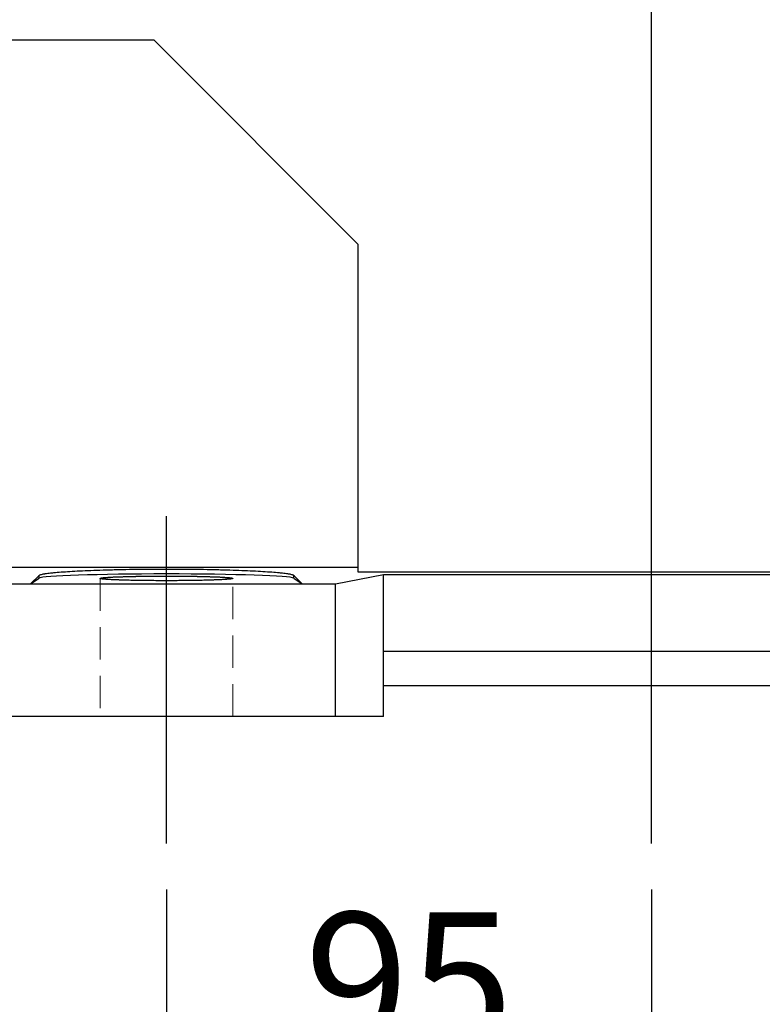
# Model space of a CAD drawing. Extents: x 730 to 5405, y -117 to 3254.
# Drawn here: x 2518 to 2664, y 1292 to 1484 of the extents above; entities that cross this region are included whole.
import ezdxf

# ---------------------------------------------------------------- set-up
doc = ezdxf.new("R2010")
doc.units = 0
doc.header["$MEASUREMENT"] = 0
for name, pattern in [('CENTER', [50.8, 31.75, -6.35, 6.35, -6.35]), ('Dashed', [2, 1, -1]), ('HIDDEN', [9.525, 6.35, -3.175])]:
    doc.linetypes.add(name, pattern=pattern)
doc.layers.add('3中心线层', color=1, linetype='CENTER')
doc.layers.add('CENTER', color=1, linetype='CENTER')
doc.layers.add('AM_3', color=7, linetype='Dashed', lineweight=5)
doc.styles.add('MX_NOTE_STANDARD', font='txt.shx', dxfattribs={"height": 3.15, "bigfont": 'extfont.shx'})
doc.dimstyles.new('MXDIMSTYLE', dxfattribs={"dimtxt": 3.15, "dimasz": 2.5, "dimexe": 1.5, "dimexo": 1, "dimgap": 1, "dimtad": 1, "dimdec": 4, "dimdsep": 46, "dimtxsty": 'MX_NOTE_STANDARD', "dimcen": 2.5, "dimadec": 0, "dimazin": 0, "dimtfac": 1, "dimtdec": 4, "dimtmove": 2, "dimatfit": 3, "dimfxl": 0, "dimtolj": 1, "dimarcsym": 0})

# ---------------------------------------------------------------- blocks, each defined once
blk = doc.blocks.new('*D131')
at = {"color": 3, "lineweight": -2}
for p, q in [((2546.86, 1314.06), (2546.86, 1266.06)), ((2641.86, 1314.06), (2641.86, 1266.06)), ((2626.86, 1273.56), (2561.86, 1273.56))]:
    blk.add_line(p, q, dxfattribs=at)
at = {"color": 3}
for points in [[(2561.86, 1276.06), (2561.86, 1271.06), (2546.86, 1273.56)], [(2626.86, 1271.06), (2626.86, 1276.06), (2641.86, 1273.56)]]:
    blk.add_solid(points, dxfattribs=at)
at = {"layer": 'DEFPOINTS', "color": 0}
for p in [(2546.86, 1323.06), (2641.86, 1323.06), (2546.86, 1273.56)]:
    blk.add_point(p, dxfattribs=at)
at = {"color": 3, "linetype": 'Continuous', "lineweight": 15, "insert": (2594.36, 1296.06), "char_height": 27, "attachment_point": 5}
blk.add_mtext('\\A1;95', dxfattribs=at)
blk = doc.blocks.new('*D132')
at = {"color": 3, "lineweight": -2}
for p, q in [((2546.86, 1314.06), (2546.86, 1190.07)), ((2826.86, 1314.06), (2826.86, 1190.07)), ((2561.86, 1197.57), (2811.86, 1197.57))]:
    blk.add_line(p, q, dxfattribs=at)
at = {"color": 3}
for points in [[(2561.86, 1200.07), (2561.86, 1195.07), (2546.86, 1197.57)], [(2811.86, 1195.07), (2811.86, 1200.07), (2826.86, 1197.57)]]:
    blk.add_solid(points, dxfattribs=at)
at = {"layer": 'DEFPOINTS', "color": 0}
for p in [(2546.86, 1323.06), (2826.86, 1323.06), (2826.86, 1197.57)]:
    blk.add_point(p, dxfattribs=at)
at = {"color": 3, "linetype": 'Continuous', "lineweight": 15, "insert": (2686.86, 1220.07), "char_height": 27, "attachment_point": 5}
blk.add_mtext('\\A1;280', dxfattribs=at)

msp = doc.modelspace()

# ---------------------------------------------------------------- linework, layer by layer
for p, q in [((2470.22, 1480.41), (2544.36, 1480.41)), ((2544.36, 1480.41), (2584.36, 1440.41)), ((2584.36, 1440.41), (2584.36, 1376.27)), ((2471.14, 1377.19), (2584.36, 1377.19)), ((2533.24, 1376.58), (2533.83, 1376.6)), ((2533.83, 1376.6), (2534.44, 1376.62)), ((2534.44, 1376.62), (2535.05, 1376.64)), ((2535.05, 1376.64), (2535.68, 1376.66)), ((2535.68, 1376.66), (2536.31, 1376.67)), ((2536.31, 1376.67), (2536.63, 1376.68)), ((2536.63, 1376.68), (2536.95, 1376.69)), ((2536.95, 1376.69), (2537.6, 1376.7)), ((2537.6, 1376.7), (2538.26, 1376.71)), ((2538.26, 1376.71), (2538.92, 1376.73)), ((2538.92, 1376.73), (2539.59, 1376.74)), ((2539.59, 1376.74), (2540.26, 1376.75)), ((2540.26, 1376.75), (2540.6, 1376.75)), ((2540.6, 1376.75), (2540.95, 1376.76)), ((2540.95, 1376.76), (2541.63, 1376.76)), ((2541.63, 1376.76), (2542.32, 1376.77)), ((2542.32, 1376.77), (2543.01, 1376.78)), ((2543.01, 1376.78), (2543.71, 1376.78)), ((2543.71, 1376.78), (2544.41, 1376.79)), ((2544.41, 1376.79), (2544.76, 1376.79)), ((2544.76, 1376.79), (2545.11, 1376.79)), ((2545.11, 1376.79), (2545.81, 1376.79)), ((2545.81, 1376.79), (2546.51, 1376.79)), ((2546.51, 1376.79), (2546.86, 1376.79)), ((2546.86, 1376.79), (2547.22, 1376.79)), ((2547.22, 1376.79), (2547.92, 1376.79)), ((2547.92, 1376.79), (2548.62, 1376.79)), ((2548.62, 1376.79), (2548.97, 1376.79)), ((2548.97, 1376.79), (2549.32, 1376.79)), ((2549.32, 1376.79), (2550.02, 1376.78)), ((2550.02, 1376.78), (2550.72, 1376.78)), ((2550.72, 1376.78), (2551.41, 1376.77)), ((2551.41, 1376.77), (2552.1, 1376.76)), ((2552.1, 1376.76), (2552.78, 1376.76)), ((2552.78, 1376.76), (2553.12, 1376.75)), ((2553.12, 1376.75), (2553.46, 1376.75)), ((2553.46, 1376.75), (2554.14, 1376.74)), ((2554.14, 1376.74), (2554.81, 1376.73)), ((2554.81, 1376.73), (2555.47, 1376.71)), ((2555.47, 1376.71), (2556.13, 1376.7)), ((2556.13, 1376.7), (2556.78, 1376.69)), ((2556.78, 1376.69), (2557.1, 1376.68)), ((2557.1, 1376.68), (2557.42, 1376.67)), ((2557.42, 1376.67), (2558.05, 1376.66)), ((2558.05, 1376.66), (2558.68, 1376.64)), ((2558.68, 1376.64), (2559.29, 1376.62)), ((2559.29, 1376.62), (2559.9, 1376.6)), ((2559.9, 1376.6), (2560.49, 1376.58)), ((2520.26, 1373.91), (2521.9, 1375.55)), ((2520.26, 1373.91), (2521.9, 1375.01)), ((2521.9, 1375.55), (2521.92, 1375.57)), ((2521.9, 1375.01), (2521.9, 1375.55)), ((2521.92, 1375.57), (2521.98, 1375.61)), ((2521.98, 1375.61), (2522.05, 1375.64)), ((2522.05, 1375.64), (2522.1, 1375.66)), ((2522.1, 1375.66), (2522.15, 1375.68)), ((2522.15, 1375.68), (2522.26, 1375.72)), ((2522.26, 1375.72), (2522.4, 1375.75)), ((2522.4, 1375.75), (2522.55, 1375.79)), ((2522.55, 1375.79), (2522.73, 1375.83)), ((2522.73, 1375.83), (2522.92, 1375.86)), ((2522.92, 1375.86), (2523.02, 1375.88)), ((2523.02, 1375.88), (2523.13, 1375.9)), ((2523.13, 1375.9), (2523.36, 1375.93)), ((2523.36, 1375.93), (2523.61, 1375.97)), ((2523.61, 1375.97), (2523.88, 1376)), ((2523.88, 1376), (2524.16, 1376.03)), ((2524.16, 1376.03), (2524.46, 1376.07)), ((2524.46, 1376.07), (2524.62, 1376.08)), ((2524.62, 1376.08), (2524.78, 1376.1)), ((2524.78, 1376.1), (2525.12, 1376.13)), ((2525.12, 1376.13), (2525.48, 1376.16)), ((2525.48, 1376.16), (2525.66, 1376.18)), ((2525.66, 1376.18), (2525.85, 1376.19)), ((2525.85, 1376.19), (2526.24, 1376.22)), ((2526.24, 1376.22), (2526.65, 1376.25)), ((2526.65, 1376.25), (2526.85, 1376.27)), ((2526.85, 1376.27), (2527.07, 1376.28)), ((2527.07, 1376.28), (2527.5, 1376.31)), ((2527.5, 1376.31), (2527.96, 1376.34)), ((2527.96, 1376.34), (2528.42, 1376.37)), ((2528.42, 1376.37), (2528.91, 1376.4)), ((2528.91, 1376.4), (2529.4, 1376.42)), ((2529.4, 1376.42), (2529.66, 1376.43)), ((2529.66, 1376.43), (2529.91, 1376.45)), ((2529.91, 1376.45), (2530.44, 1376.47)), ((2530.44, 1376.47), (2530.97, 1376.5)), ((2530.97, 1376.5), (2531.52, 1376.52)), ((2531.52, 1376.52), (2532.08, 1376.54)), ((2532.08, 1376.54), (2532.65, 1376.56)), ((2532.65, 1376.56), (2532.94, 1376.57)), ((2532.94, 1376.57), (2533.24, 1376.58)), ((2533.86, 1374.96), (2533.86, 1374.97)), ((2533.86, 1374.97), (2533.87, 1374.97)), ((2533.87, 1374.96), (2533.86, 1374.96)), ((2533.87, 1374.97), (2533.87, 1374.98)), ((2533.87, 1374.98), (2533.88, 1374.98)), ((2533.88, 1374.94), (2533.87, 1374.96)), ((2533.88, 1374.98), (2533.88, 1374.99)), ((2533.88, 1374.99), (2533.89, 1374.99)), ((2533.9, 1374.93), (2533.88, 1374.94)), ((2533.89, 1374.99), (2533.91, 1375)), ((2533.91, 1374.92), (2533.9, 1374.93)), ((2533.91, 1375), (2533.92, 1375.01)), ((2533.93, 1374.92), (2533.91, 1374.92)), ((2533.92, 1375.01), (2533.94, 1375.01)), ((2533.98, 1374.9), (2533.93, 1374.92)), ((2533.94, 1375.01), (2533.96, 1375.02)), ((2533.96, 1375.02), (2533.98, 1375.02)), ((2533.98, 1375.02), (2533.99, 1375.02)), ((2534.03, 1374.89), (2533.98, 1374.9)), ((2533.99, 1375.02), (2534.02, 1375.03)), ((2534.02, 1375.03), (2534.05, 1375.04)), ((2534.1, 1374.88), (2534.03, 1374.89)), ((2534.05, 1375.04), (2534.08, 1375.04)), ((2534.08, 1375.04), (2534.11, 1375.05)), ((2534.17, 1374.86), (2534.1, 1374.88)), ((2534.11, 1375.05), (2534.15, 1375.06)), ((2534.15, 1375.06), (2534.17, 1375.06)), ((2534.17, 1375.06), (2534.19, 1375.06)), ((2534.26, 1374.85), (2534.17, 1374.86)), ((2534.19, 1375.06), (2534.24, 1375.07)), ((2534.24, 1375.07), (2534.28, 1375.08)), ((2534.31, 1374.84), (2534.26, 1374.85)), ((2534.28, 1375.08), (2534.31, 1375.08)), ((2534.31, 1375.08), (2534.33, 1375.08)), ((2534.36, 1374.84), (2534.31, 1374.84)), ((2534.33, 1375.08), (2534.38, 1375.09)), ((2534.47, 1374.83), (2534.36, 1374.84)), ((2534.38, 1375.09), (2534.44, 1375.1)), ((2534.44, 1375.1), (2534.47, 1375.1)), ((2534.47, 1375.1), (2534.49, 1375.1)), ((2534.58, 1374.81), (2534.47, 1374.83)), ((2534.49, 1375.1), (2534.55, 1375.11)), ((2534.55, 1375.11), (2534.62, 1375.11)), ((2534.71, 1374.8), (2534.58, 1374.81)), ((2534.62, 1375.11), (2534.68, 1375.12)), ((2534.68, 1375.12), (2534.75, 1375.13)), ((2534.85, 1374.79), (2534.71, 1374.8)), ((2534.75, 1375.13), (2534.82, 1375.13)), ((2534.82, 1375.13), (2534.85, 1375.14)), ((2534.85, 1375.14), (2534.89, 1375.14)), ((2535, 1374.78), (2534.85, 1374.79)), ((2534.89, 1375.14), (2534.97, 1375.15)), ((2534.97, 1375.15), (2535.04, 1375.15)), ((2535.08, 1374.77), (2535, 1374.78)), ((2535.04, 1375.15), (2535.12, 1375.16)), ((2535.16, 1374.76), (2535.08, 1374.77)), ((2535.12, 1375.16), (2535.2, 1375.16)), ((2535.33, 1374.75), (2535.16, 1374.76)), ((2535.2, 1375.16), (2535.29, 1375.17)), ((2535.29, 1375.17), (2535.33, 1375.17)), ((2535.33, 1375.17), (2535.38, 1375.17)), ((2535.51, 1374.74), (2535.33, 1374.75)), ((2535.38, 1375.17), (2535.47, 1375.18)), ((2535.47, 1375.18), (2535.56, 1375.19)), ((2535.61, 1374.74), (2535.51, 1374.74)), ((2535.56, 1375.19), (2535.65, 1375.19)), ((2535.7, 1374.73), (2535.61, 1374.74)), ((2535.65, 1375.19), (2535.75, 1375.2)), ((2535.9, 1374.72), (2535.7, 1374.73)), ((2535.75, 1375.2), (2535.85, 1375.2)), ((2535.85, 1375.2), (2535.9, 1375.21)), ((2535.9, 1375.21), (2535.95, 1375.21)), ((2536.11, 1374.71), (2535.9, 1374.72)), ((2535.95, 1375.21), (2536.06, 1375.21)), ((2536.06, 1375.21), (2536.16, 1375.22)), ((2536.22, 1374.7), (2536.11, 1374.71)), ((2536.16, 1375.22), (2536.27, 1375.23)), ((2536.32, 1374.7), (2536.22, 1374.7)), ((2536.27, 1375.23), (2536.38, 1375.23)), ((2536.55, 1374.69), (2536.32, 1374.7)), ((2536.38, 1375.23), (2536.49, 1375.24)), ((2536.49, 1375.24), (2536.55, 1375.24)), ((2536.55, 1375.24), (2536.61, 1375.24)), ((2536.79, 1374.68), (2536.55, 1374.69)), ((2536.61, 1375.24), (2536.73, 1375.25)), ((2536.73, 1375.25), (2536.85, 1375.25)), ((2537.03, 1374.67), (2536.79, 1374.68)), ((2536.85, 1375.25), (2536.97, 1375.26)), ((2536.97, 1375.26), (2537.09, 1375.26)), ((2537.28, 1374.66), (2537.03, 1374.67)), ((2537.09, 1375.26), (2537.22, 1375.27)), ((2537.22, 1375.27), (2537.28, 1375.27)), ((2537.28, 1375.27), (2537.34, 1375.27)), ((2537.34, 1375.27), (2537.47, 1375.28)), ((2537.47, 1375.28), (2537.61, 1375.28)), ((2537.61, 1375.28), (2537.67, 1375.28)), ((2537.67, 1375.28), (2537.74, 1375.29)), ((2537.74, 1375.29), (2537.87, 1375.29)), ((2537.87, 1375.29), (2538.01, 1375.29)), ((2538.01, 1375.29), (2538.08, 1375.3)), ((2538.08, 1375.3), (2538.15, 1375.3)), ((2538.15, 1375.3), (2538.29, 1375.3)), ((2538.29, 1375.3), (2538.44, 1375.31)), ((2538.44, 1375.31), (2538.58, 1375.31)), ((2538.58, 1375.31), (2538.73, 1375.32)), ((2538.73, 1375.32), (2538.88, 1375.32)), ((2538.88, 1375.32), (2538.95, 1375.32)), ((2538.95, 1375.32), (2539.03, 1375.32)), ((2539.03, 1375.32), (2539.18, 1375.33)), ((2539.18, 1375.33), (2539.33, 1375.33)), ((2539.33, 1375.33), (2539.49, 1375.34)), ((2539.49, 1375.34), (2539.64, 1375.34)), ((2539.64, 1375.34), (2539.8, 1375.34)), ((2539.8, 1375.34), (2539.88, 1375.35)), ((2539.88, 1375.35), (2539.96, 1375.35)), ((2539.96, 1375.35), (2540.12, 1375.35)), ((2540.12, 1375.35), (2540.28, 1375.35)), ((2540.28, 1375.35), (2540.45, 1375.36)), ((2540.45, 1375.36), (2540.61, 1375.36)), ((2540.61, 1375.36), (2540.78, 1375.36)), ((2540.78, 1375.36), (2540.86, 1375.36)), ((2540.86, 1375.36), (2540.95, 1375.37)), ((2540.95, 1375.37), (2541.11, 1375.37)), ((2541.11, 1375.37), (2541.28, 1375.37)), ((2541.28, 1375.37), (2541.46, 1375.37)), ((2541.46, 1375.37), (2541.63, 1375.38)), ((2541.63, 1375.38), (2541.8, 1375.38)), ((2541.8, 1375.38), (2541.89, 1375.38)), ((2541.89, 1375.38), (2541.98, 1375.38)), ((2541.98, 1375.38), (2542.15, 1375.39)), ((2542.15, 1375.39), (2542.33, 1375.39)), ((2542.33, 1375.39), (2542.51, 1375.39)), ((2542.51, 1375.39), (2542.69, 1375.39)), ((2542.69, 1375.39), (2542.86, 1375.39)), ((2542.86, 1375.39), (2542.95, 1375.4)), ((2542.95, 1375.4), (2543.05, 1375.4)), ((2543.05, 1375.4), (2543.23, 1375.4)), ((2543.23, 1375.4), (2543.41, 1375.4)), ((2543.41, 1375.4), (2543.5, 1375.4)), ((2543.5, 1375.4), (2543.59, 1375.4)), ((2543.59, 1375.4), (2543.77, 1375.4)), ((2543.77, 1375.4), (2543.96, 1375.4)), ((2543.96, 1375.4), (2544.05, 1375.41)), ((2544.05, 1375.41), (2544.14, 1375.41)), ((2544.14, 1375.41), (2544.33, 1375.41)), ((2544.33, 1375.41), (2544.51, 1375.41)), ((2544.51, 1375.41), (2544.7, 1375.41)), ((2544.7, 1375.41), (2544.89, 1375.41)), ((2544.89, 1375.41), (2545.07, 1375.41)), ((2545.07, 1375.41), (2545.17, 1375.41)), ((2545.17, 1375.41), (2545.26, 1375.41)), ((2545.26, 1375.41), (2545.45, 1375.41)), ((2545.45, 1375.41), (2545.64, 1375.41)), ((2545.64, 1375.41), (2545.83, 1375.41)), ((2545.83, 1375.41), (2546.01, 1375.42)), ((2546.01, 1375.42), (2546.2, 1375.42)), ((2546.2, 1375.42), (2546.3, 1375.42)), ((2546.3, 1375.42), (2546.39, 1375.42)), ((2546.39, 1375.42), (2546.58, 1375.42)), ((2546.58, 1375.42), (2546.77, 1375.42)), ((2546.77, 1375.42), (2546.86, 1375.42)), ((2546.86, 1375.42), (2546.96, 1375.42)), ((2546.96, 1375.42), (2547.15, 1375.42)), ((2547.15, 1375.42), (2547.34, 1375.42)), ((2547.34, 1375.42), (2547.43, 1375.42)), ((2547.43, 1375.42), (2547.53, 1375.42)), ((2547.53, 1375.42), (2547.71, 1375.42)), ((2547.71, 1375.42), (2547.9, 1375.41)), ((2547.9, 1375.41), (2548.09, 1375.41)), ((2548.09, 1375.41), (2548.28, 1375.41)), ((2548.28, 1375.41), (2548.47, 1375.41)), ((2548.47, 1375.41), (2548.56, 1375.41)), ((2548.56, 1375.41), (2548.65, 1375.41)), ((2548.65, 1375.41), (2548.84, 1375.41)), ((2548.84, 1375.41), (2549.03, 1375.41)), ((2549.03, 1375.41), (2549.21, 1375.41)), ((2549.21, 1375.41), (2549.4, 1375.41)), ((2549.4, 1375.41), (2549.59, 1375.41)), ((2549.59, 1375.41), (2549.68, 1375.41)), ((2549.68, 1375.41), (2549.77, 1375.4)), ((2549.77, 1375.4), (2549.95, 1375.4)), ((2549.95, 1375.4), (2550.14, 1375.4)), ((2550.14, 1375.4), (2550.23, 1375.4)), ((2550.23, 1375.4), (2550.32, 1375.4)), ((2550.32, 1375.4), (2550.5, 1375.4)), ((2550.5, 1375.4), (2550.68, 1375.4)), ((2550.68, 1375.4), (2550.77, 1375.4)), ((2550.77, 1375.4), (2550.86, 1375.39)), ((2550.86, 1375.39), (2551.04, 1375.39)), ((2551.04, 1375.39), (2551.22, 1375.39)), ((2551.22, 1375.39), (2551.4, 1375.39)), ((2551.4, 1375.39), (2551.58, 1375.39)), ((2551.58, 1375.39), (2551.75, 1375.38)), ((2551.75, 1375.38), (2551.84, 1375.38)), ((2551.84, 1375.38), (2551.93, 1375.38)), ((2551.93, 1375.38), (2552.1, 1375.38)), ((2552.1, 1375.38), (2552.27, 1375.37)), ((2552.27, 1375.37), (2552.44, 1375.37)), ((2552.44, 1375.37), (2552.61, 1375.37)), ((2552.61, 1375.37), (2552.78, 1375.37)), ((2552.78, 1375.37), (2552.87, 1375.36)), ((2552.87, 1375.36), (2552.95, 1375.36)), ((2552.95, 1375.36), (2553.12, 1375.36)), ((2553.12, 1375.36), (2553.28, 1375.36)), ((2553.28, 1375.36), (2553.45, 1375.35)), ((2553.45, 1375.35), (2553.61, 1375.35)), ((2553.61, 1375.35), (2553.77, 1375.35)), ((2553.77, 1375.35), (2553.85, 1375.35)), ((2553.85, 1375.35), (2553.93, 1375.34)), ((2553.93, 1375.34), (2554.09, 1375.34)), ((2554.09, 1375.34), (2554.24, 1375.34)), ((2554.24, 1375.34), (2554.4, 1375.33)), ((2554.4, 1375.33), (2554.55, 1375.33)), ((2554.55, 1375.33), (2554.7, 1375.32)), ((2554.7, 1375.32), (2554.78, 1375.32)), ((2554.78, 1375.32), (2554.85, 1375.32)), ((2554.85, 1375.32), (2555, 1375.32)), ((2555, 1375.32), (2555.15, 1375.31)), ((2555.15, 1375.31), (2555.29, 1375.31)), ((2555.29, 1375.31), (2555.44, 1375.3)), ((2555.44, 1375.3), (2555.58, 1375.3)), ((2555.58, 1375.3), (2555.65, 1375.3)), ((2555.65, 1375.3), (2555.72, 1375.29)), ((2555.72, 1375.29), (2555.85, 1375.29)), ((2555.85, 1375.29), (2555.99, 1375.29)), ((2555.99, 1375.29), (2556.06, 1375.28)), ((2556.06, 1375.28), (2556.12, 1375.28)), ((2556.12, 1375.28), (2556.25, 1375.28)), ((2556.25, 1375.28), (2556.38, 1375.27)), ((2556.38, 1375.27), (2556.45, 1375.27)), ((2556.45, 1375.27), (2556.51, 1375.27)), ((2556.7, 1374.67), (2556.45, 1374.66)), ((2556.51, 1375.27), (2556.64, 1375.26)), ((2556.64, 1375.26), (2556.76, 1375.26)), ((2556.94, 1374.68), (2556.7, 1374.67)), ((2556.76, 1375.26), (2556.88, 1375.25)), ((2556.88, 1375.25), (2557, 1375.25)), ((2557.18, 1374.69), (2556.94, 1374.68)), ((2557, 1375.25), (2557.12, 1375.24)), ((2557.12, 1375.24), (2557.18, 1375.24)), ((2557.18, 1375.24), (2557.24, 1375.24)), ((2557.4, 1374.7), (2557.18, 1374.69)), ((2557.24, 1375.24), (2557.35, 1375.23)), ((2557.35, 1375.23), (2557.46, 1375.23)), ((2557.51, 1374.7), (2557.4, 1374.7)), ((2557.46, 1375.23), (2557.57, 1375.22)), ((2557.62, 1374.71), (2557.51, 1374.7)), ((2557.57, 1375.22), (2557.67, 1375.21)), ((2557.83, 1374.72), (2557.62, 1374.71)), ((2557.67, 1375.21), (2557.78, 1375.21)), ((2557.78, 1375.21), (2557.83, 1375.21)), ((2557.83, 1375.21), (2557.88, 1375.2)), ((2558.03, 1374.73), (2557.83, 1374.72)), ((2557.88, 1375.2), (2557.98, 1375.2)), ((2557.98, 1375.2), (2558.07, 1375.19)), ((2558.12, 1374.74), (2558.03, 1374.73)), ((2558.07, 1375.19), (2558.17, 1375.19)), ((2558.22, 1374.74), (2558.12, 1374.74)), ((2558.17, 1375.19), (2558.26, 1375.18)), ((2558.4, 1374.75), (2558.22, 1374.74)), ((2558.26, 1375.18), (2558.35, 1375.17)), ((2558.35, 1375.17), (2558.4, 1375.17)), ((2558.4, 1375.17), (2558.44, 1375.17)), ((2558.56, 1374.76), (2558.4, 1374.75)), ((2558.44, 1375.17), (2558.52, 1375.16)), ((2558.52, 1375.16), (2558.61, 1375.16)), ((2558.65, 1374.77), (2558.56, 1374.76)), ((2558.61, 1375.16), (2558.69, 1375.15)), ((2558.72, 1374.78), (2558.65, 1374.77)), ((2558.69, 1375.15), (2558.76, 1375.15)), ((2558.87, 1374.79), (2558.72, 1374.78)), ((2558.76, 1375.15), (2558.84, 1375.14)), ((2558.84, 1375.14), (2558.87, 1375.14)), ((2558.87, 1375.14), (2558.91, 1375.13)), ((2559.01, 1374.8), (2558.87, 1374.79)), ((2558.91, 1375.13), (2558.98, 1375.13)), ((2558.98, 1375.13), (2559.05, 1375.12)), ((2559.14, 1374.81), (2559.01, 1374.8)), ((2559.05, 1375.12), (2559.11, 1375.11)), ((2559.11, 1375.11), (2559.17, 1375.11)), ((2559.26, 1374.83), (2559.14, 1374.81)), ((2559.17, 1375.11), (2559.23, 1375.1)), ((2559.23, 1375.1), (2559.26, 1375.1)), ((2559.26, 1375.1), (2559.29, 1375.1)), ((2559.37, 1374.84), (2559.26, 1374.83)), ((2559.29, 1375.1), (2559.34, 1375.09)), ((2559.34, 1375.09), (2559.4, 1375.08)), ((2559.42, 1374.84), (2559.37, 1374.84)), ((2559.4, 1375.08), (2559.42, 1375.08)), ((2559.42, 1375.08), (2559.45, 1375.08)), ((2559.47, 1374.85), (2559.42, 1374.84)), ((2559.45, 1375.08), (2559.49, 1375.07)), ((2559.56, 1374.86), (2559.47, 1374.85)), ((2559.49, 1375.07), (2559.54, 1375.06)), ((2559.54, 1375.06), (2559.56, 1375.06)), ((2559.56, 1375.06), (2559.58, 1375.06)), ((2559.63, 1374.88), (2559.56, 1374.86)), ((2559.58, 1375.06), (2559.61, 1375.05)), ((2559.61, 1375.05), (2559.65, 1375.04)), ((2559.7, 1374.89), (2559.63, 1374.88)), ((2559.65, 1375.04), (2559.68, 1375.04)), ((2559.68, 1375.04), (2559.71, 1375.03)), ((2559.75, 1374.9), (2559.7, 1374.89)), ((2559.71, 1375.03), (2559.74, 1375.02)), ((2559.74, 1375.02), (2559.75, 1375.02)), ((2559.75, 1375.02), (2559.76, 1375.02)), ((2559.8, 1374.92), (2559.75, 1374.9)), ((2559.76, 1375.02), (2559.79, 1375.01)), ((2559.79, 1375.01), (2559.81, 1375.01)), ((2559.81, 1374.92), (2559.8, 1374.92)), ((2559.81, 1375.01), (2559.82, 1375)), ((2559.83, 1374.93), (2559.81, 1374.92)), ((2559.82, 1375), (2559.84, 1374.99)), ((2559.85, 1374.94), (2559.83, 1374.93)), ((2559.84, 1374.99), (2559.85, 1374.99)), ((2559.85, 1374.99), (2559.85, 1374.98)), ((2559.85, 1374.98), (2559.86, 1374.98)), ((2559.86, 1374.96), (2559.85, 1374.94)), ((2559.86, 1374.98), (2559.86, 1374.97)), ((2559.86, 1374.97), (2559.86, 1374.97)), ((2559.86, 1374.97), (2559.86, 1374.96)), ((2559.86, 1374.96), (2559.86, 1374.96)), ((2560.49, 1376.58), (2560.78, 1376.57)), ((2560.78, 1376.57), (2561.07, 1376.56)), ((2561.07, 1376.56), (2561.65, 1376.54)), ((2561.65, 1376.54), (2562.21, 1376.52)), ((2562.21, 1376.52), (2562.76, 1376.5)), ((2562.76, 1376.5), (2563.29, 1376.47)), ((2563.29, 1376.47), (2563.82, 1376.45)), ((2563.82, 1376.45), (2564.07, 1376.43)), ((2564.07, 1376.43), (2564.33, 1376.42)), ((2564.33, 1376.42), (2564.82, 1376.4)), ((2564.82, 1376.4), (2565.3, 1376.37)), ((2565.3, 1376.37), (2565.77, 1376.34)), ((2565.77, 1376.34), (2566.22, 1376.31)), ((2566.22, 1376.31), (2566.66, 1376.28)), ((2566.66, 1376.28), (2566.87, 1376.27)), ((2566.87, 1376.27), (2567.08, 1376.25)), ((2567.08, 1376.25), (2567.49, 1376.22)), ((2567.49, 1376.22), (2567.88, 1376.19)), ((2567.88, 1376.19), (2568.07, 1376.18)), ((2568.07, 1376.18), (2568.25, 1376.16)), ((2568.25, 1376.16), (2568.61, 1376.13)), ((2568.61, 1376.13), (2568.94, 1376.1)), ((2568.94, 1376.1), (2569.11, 1376.08)), ((2569.11, 1376.08), (2569.26, 1376.07)), ((2569.26, 1376.07), (2569.57, 1376.03)), ((2569.57, 1376.03), (2569.85, 1376)), ((2569.85, 1376), (2570.12, 1375.97)), ((2570.12, 1375.97), (2570.37, 1375.93)), ((2570.37, 1375.93), (2570.6, 1375.9)), ((2570.6, 1375.9), (2570.71, 1375.88)), ((2570.71, 1375.88), (2570.81, 1375.86)), ((2570.81, 1375.86), (2571, 1375.83)), ((2571, 1375.83), (2571.18, 1375.79)), ((2571.18, 1375.79), (2571.33, 1375.75)), ((2571.33, 1375.75), (2571.47, 1375.72)), ((2571.47, 1375.72), (2571.58, 1375.68)), ((2571.58, 1375.68), (2571.63, 1375.66)), ((2571.63, 1375.66), (2571.68, 1375.64)), ((2571.68, 1375.64), (2571.75, 1375.61)), ((2571.75, 1375.61), (2571.81, 1375.57)), ((2571.81, 1375.57), (2571.83, 1375.55)), ((2571.83, 1375.01), (2571.83, 1375.55)), ((2571.83, 1375.55), (2573.47, 1373.91)), ((2571.83, 1375.01), (2573.47, 1373.91)), ((2579.99, 1373.91), (2589.36, 1375.75)), ((2584.36, 1376.27), (2701.18, 1376.27)), ((2589.36, 1347.91), (2589.36, 1375.75)), ((2589.36, 1375.75), (2703.86, 1375.75)), ((2513.74, 1373.91), (2579.99, 1373.91)), ((2537.54, 1374.65), (2537.28, 1374.66)), ((2537.67, 1374.64), (2537.54, 1374.65)), ((2537.81, 1374.64), (2537.67, 1374.64)), ((2538.08, 1374.63), (2537.81, 1374.64)), ((2538.36, 1374.62), (2538.08, 1374.63)), ((2538.65, 1374.61), (2538.36, 1374.62)), ((2538.95, 1374.6), (2538.65, 1374.61)), ((2539.25, 1374.59), (2538.95, 1374.6)), ((2539.41, 1374.59), (2539.25, 1374.59)), ((2539.56, 1374.59), (2539.41, 1374.59)), ((2539.88, 1374.58), (2539.56, 1374.59)), ((2540.2, 1374.57), (2539.88, 1374.58)), ((2540.53, 1374.57), (2540.2, 1374.57)), ((2540.86, 1374.56), (2540.53, 1374.57)), ((2541.2, 1374.55), (2540.86, 1374.56)), ((2541.37, 1374.55), (2541.2, 1374.55)), ((2541.54, 1374.55), (2541.37, 1374.55)), ((2541.89, 1374.54), (2541.54, 1374.55)), ((2542.24, 1374.54), (2541.89, 1374.54)), ((2542.6, 1374.53), (2542.24, 1374.54)), ((2542.95, 1374.53), (2542.6, 1374.53)), ((2543.32, 1374.53), (2542.95, 1374.53)), ((2543.5, 1374.52), (2543.32, 1374.53)), ((2543.68, 1374.52), (2543.5, 1374.52)), ((2544.05, 1374.52), (2543.68, 1374.52)), ((2544.42, 1374.52), (2544.05, 1374.52)), ((2544.79, 1374.51), (2544.42, 1374.52)), ((2545.17, 1374.51), (2544.79, 1374.51)), ((2545.54, 1374.51), (2545.17, 1374.51)), ((2545.73, 1374.51), (2545.54, 1374.51)), ((2545.92, 1374.51), (2545.73, 1374.51)), ((2546.3, 1374.51), (2545.92, 1374.51)), ((2546.68, 1374.51), (2546.3, 1374.51)), ((2546.86, 1374.51), (2546.68, 1374.51)), ((2547.05, 1374.51), (2546.86, 1374.51)), ((2547.43, 1374.51), (2547.05, 1374.51)), ((2547.81, 1374.51), (2547.43, 1374.51)), ((2548, 1374.51), (2547.81, 1374.51)), ((2548.19, 1374.51), (2548, 1374.51)), ((2548.56, 1374.51), (2548.19, 1374.51)), ((2548.94, 1374.51), (2548.56, 1374.51)), ((2549.31, 1374.52), (2548.94, 1374.51)), ((2549.68, 1374.52), (2549.31, 1374.52)), ((2550.05, 1374.52), (2549.68, 1374.52)), ((2550.23, 1374.52), (2550.05, 1374.52)), ((2550.41, 1374.53), (2550.23, 1374.52)), ((2550.77, 1374.53), (2550.41, 1374.53)), ((2551.13, 1374.53), (2550.77, 1374.53)), ((2551.49, 1374.54), (2551.13, 1374.53)), ((2551.84, 1374.54), (2551.49, 1374.54)), ((2552.19, 1374.55), (2551.84, 1374.54)), ((2552.36, 1374.55), (2552.19, 1374.55)), ((2552.53, 1374.55), (2552.36, 1374.55)), ((2552.87, 1374.56), (2552.53, 1374.55)), ((2553.2, 1374.57), (2552.87, 1374.56)), ((2553.53, 1374.57), (2553.2, 1374.57)), ((2553.85, 1374.58), (2553.53, 1374.57)), ((2554.16, 1374.59), (2553.85, 1374.58)), ((2554.32, 1374.59), (2554.16, 1374.59)), ((2554.47, 1374.59), (2554.32, 1374.59)), ((2554.78, 1374.6), (2554.47, 1374.59)), ((2555.07, 1374.61), (2554.78, 1374.6)), ((2555.36, 1374.62), (2555.07, 1374.61)), ((2555.65, 1374.63), (2555.36, 1374.62)), ((2555.92, 1374.64), (2555.65, 1374.63)), ((2556.06, 1374.64), (2555.92, 1374.64)), ((2556.19, 1374.65), (2556.06, 1374.64)), ((2556.45, 1374.66), (2556.19, 1374.65)), ((2579.99, 1347.91), (2579.99, 1373.91)), ((2589.36, 1360.73), (2784.36, 1360.73)), ((2784.36, 1353.91), (2589.36, 1353.91)), ((2589.36, 1347.91), (2504.36, 1347.91))]:
    msp.add_line(p, q)
msp.add_ellipse((2546.86, 1374.96), major_axis=(-25, 0), ratio=0.034899, start_param=3.193953, end_param=6.230825)
at = {"layer": '3中心线层', "color": 1, "linetype": 'CENTER'}
for p, q in [((2641.86, 1342.51), (2641.86, 1852.26)), ((2546.86, 1342.31), (2546.86, 1377.51))]:
    msp.add_line(p, q, dxfattribs=at)
at = {"layer": 'AM_3', "color": 2, "linetype": 'HIDDEN', "lineweight": 20}
for p, q in [((2533.86, 1374.96), (2533.86, 1347.91)), ((2559.86, 1347.91), (2559.86, 1374.96))]:
    msp.add_line(p, q, dxfattribs=at)
at = {"layer": 'CENTER'}
for p, q in [((2641.86, 1323.06), (2641.86, 1858.68)), ((2546.86, 1323.06), (2546.86, 1387.16))]:
    msp.add_line(p, q, dxfattribs=at)

# ---------------------------------------------------------------- dimensions: what is measured, and where the dimension line sits
at = {"lineweight": 15}
dim = msp.add_linear_dim(base=(2546.86, 1273.56), p1=(2641.86, 1323.06), p2=(2546.86, 1323.06), dimstyle='MXDIMSTYLE', override={"dimscale": 3, "dimtxt": 9, "dimasz": 5, "dimexe": 2.5, "dimexo": 3, "dimgap": 3, "dimtoh": 1, "dimdec": 0, "dimzin": 9, "dimtxsty": 'Standard', "dimcen": 0, "dimclrd": 3, "dimclre": 3, "dimclrt": 3, "dimtdec": 0, "dimtofl": 0, "dimtmove": 0, "dimtfill": 0, "dimtzin": 0}, dxfattribs=at)
dim.commit()
dim.dimension.update_dxf_attribs({"geometry": '*D131', "text_midpoint": (2594.36, 1296.06)})
dim = msp.add_linear_dim(base=(2826.86, 1197.57), p1=(2546.86, 1323.06), p2=(2826.86, 1323.06), dimstyle='MXDIMSTYLE', override={"dimscale": 3, "dimtxt": 9, "dimasz": 5, "dimexe": 2.5, "dimexo": 3, "dimgap": 3, "dimtoh": 1, "dimdec": 0, "dimzin": 9, "dimtxsty": 'Standard', "dimcen": 0, "dimclrd": 3, "dimclre": 3, "dimclrt": 3, "dimtdec": 0, "dimtofl": 0, "dimtmove": 0, "dimtfill": 0, "dimtzin": 0}, dxfattribs=at)
dim.commit()
dim.dimension.update_dxf_attribs({"geometry": '*D132', "text_midpoint": (2686.86, 1197.57), "dimtype": 160})

doc.saveas('drawing.dxf')
